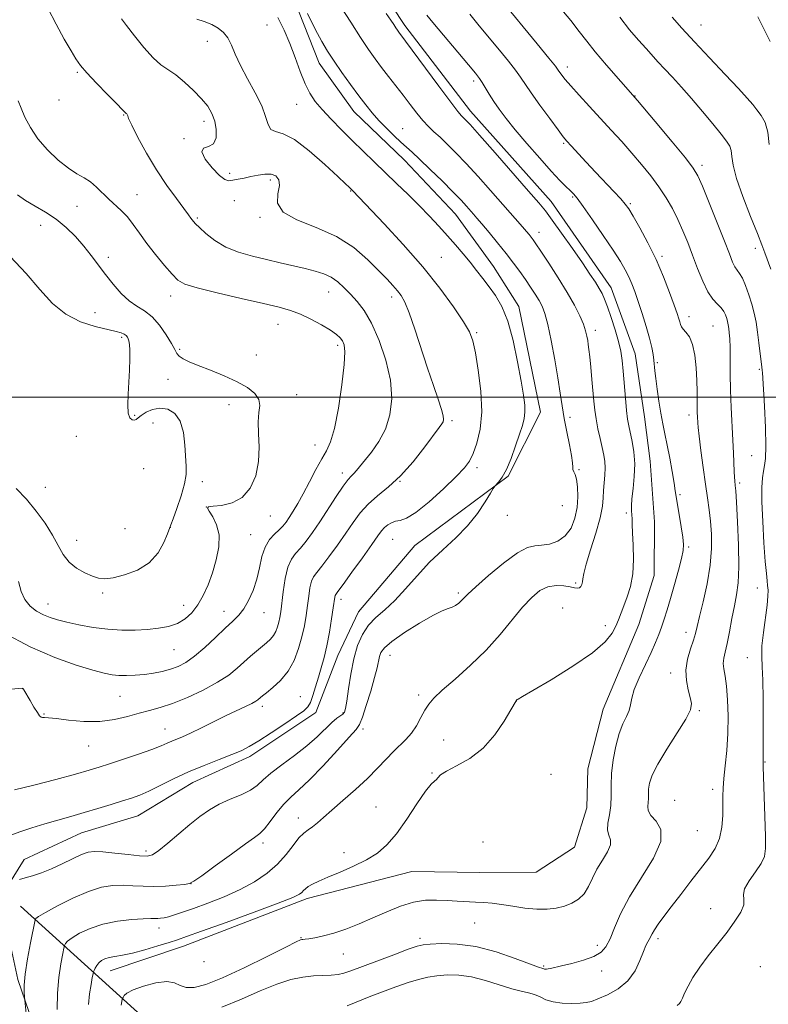
# Model space of a CAD drawing. Extents: x 2122300 to 2125200, y 349800 to 352700.
# Drawn here: x 2123202 to 2123447, y 350801 to 351124 of the extents above; entities that cross this region are included whole.
import ezdxf

# ---------------------------------------------------------------- set-up
doc = ezdxf.new("R2010")
doc.units = 0
doc.header["$MEASUREMENT"] = 0
for name, color, linetype, lineweight in [('32000', 7, 'Continuous', 0), ('DTM HARD BREAKLINE', 7, 'Continuous', 0), ('DTM SPOT ELEVATION', 2, 'Continuous', 13), ('INDEX CONTOUR', 41, 'Continuous', 13), ('INTERMEDIATE CONTOUR', 44, 'Continuous', 0)]:
    doc.layers.add(name, color=color, linetype=linetype, lineweight=lineweight)

msp = doc.modelspace()

# ---------------------------------------------------------------- linework, layer by layer
at = {"layer": '32000', "flags": 128}
msp.add_lwpolyline([(2125000, 351000), (2122500, 351000)], dxfattribs=at)
at = {"layer": 'DTM HARD BREAKLINE'}
for points in [[(2123231.541, 350812.084, 929.215), (2123255.61, 350820.169, 929.355), (2123296.121, 350835.719, 929.565), (2123330.425, 350844.631, 929.075), (2123352.707, 350844.281, 929.145), (2123371.174, 350844.324, 929.285), (2123383.801, 350852.583, 929.425), (2123387.786, 350865.439, 929.425), (2123388.157, 350878.287, 929.145), (2123393.13, 350897.769, 928.935), (2123404.909, 350925.497, 929.285), (2123409.89, 350941.567, 929.285), (2123410.049, 350959.232, 929.285), (2123408.598, 350979.101, 929.145), (2123406.758, 350993.549, 928.865), (2123403.699, 351014.217, 929.145), (2123395.82, 351035.877, 929.285), (2123376.083, 351064.134, 929.285), (2123349.719, 351093.781, 929.355), (2123328.176, 351121.833, 929.495), (2123306.017, 351155.504, 929.425)], [(2123288.391, 351139.204, 934.325), (2123300.102, 351109.524, 934.745), (2123311.38, 351093.692, 934.745), (2123328.077, 351077.673, 934.745), (2123344.779, 351060.047, 934.955), (2123357.264, 351042.813, 935.235), (2123365.524, 351029.785, 935.445), (2123372.631, 350995.075, 935.305), (2123362.04, 350974.175, 935.865), (2123331.382, 350951.421, 936.775), (2123312.965, 350929.7, 936.915), (2123306.173, 350915.432, 937.125), (2123298.99, 350896.748, 937.545), (2123277.345, 350882.245, 937.545), (2123258.697, 350873.771, 937.265), (2123240.657, 350862.889, 937.055), (2123222.203, 350857.226, 937.055), (2123203.354, 350848.551, 936.705), (2123197.955, 350839.907, 935.865), (2123197.991, 350824.451, 934.955), (2123201.238, 350809.203, 934.325), (2123208.715, 350787.542, 933.275)], [(2123202.16, 350833.27, 935.01), (2123246.4, 350793.1, 925.73), (2123281.2, 350770.42, 919.27), (2123326.12, 350749.21, 911.61), (2123355.84, 350739.11, 905.55), (2123376.22, 350723.9, 900.31), (2123402.01, 350691.65, 894.25), (2123420.17, 350662.34, 889.21), (2123427.93, 350640.44, 886.58), (2123436.14, 350620.95, 882.95)]]:
    msp.add_polyline3d(points, dxfattribs=at)
at = {"layer": 'DTM SPOT ELEVATION'}
for p in [(2123283, 351122.01, 936.99), (2123425.2, 351121.97, 917.19), (2123263.4, 351116.59, 938.59), (2123220.79, 351106.43, 942.19), (2123381.37, 351108.19, 923.49), (2123350.71, 351103.65, 928.39), (2123214.78, 351097.44, 942.29), (2123292.72, 351096.02, 936.79), (2123403.57, 351098.68, 921.99), (2123236.01, 351092.51, 942.09), (2123262.35, 351090.46, 940.49), (2123327.48, 351088.06, 933.19), (2123255.73, 351084.74, 940.09), (2123380.21, 351083.17, 926.19), (2123270.7, 351073.37, 939.59), (2123425.56, 351076, 921.59), (2123284.03, 351071.23, 940.39), (2123310.44, 351067.56, 938.09), (2123240.38, 351066.43, 943.29), (2123272.21, 351064.47, 941.09), (2123383.19, 351065.63, 928.19), (2123402.02, 351063.42, 925.79), (2123220.67, 351062.56, 944.79), (2123260.13, 351058.72, 941.79), (2123280.64, 351059, 940.19), (2123208.77, 351056.31, 946.99), (2123372.09, 351054.07, 931.39), (2123443.07, 351048.84, 920.49), (2123230.93, 351045.89, 945.49), (2123340.12, 351045.85, 936.99), (2123412.48, 351046.14, 925.69), (2123303.15, 351034.49, 942.79), (2123251.43, 351033.16, 944.59), (2123323.8, 351032.89, 940.49), (2123226.55, 351027.78, 947.19), (2123421.31, 351026.38, 925.39), (2123286.55, 351023.85, 944.79), (2123390.58, 351021.98, 931.49), (2123429.18, 351023.34, 925.09), (2123235.33, 351019.68, 948.29), (2123351.72, 351021.2, 937.79), (2123254.38, 351015.69, 945.79), (2123306.1, 351017.06, 944.39), (2123279.448, 351013.813, 945.315), (2123410.93, 351011.31, 927.79), (2123444.36, 351009.15, 922.19), (2123250.53, 351005.89, 946.69), (2123292.641, 351000.896, 945.455), (2123270.46, 350997.6, 946.59), (2123239.62, 350994.07, 947.79), (2123343.61, 350992.36, 939.69), (2123382.33, 350993.46, 933.59), (2123421.28, 350994.2, 926.49), (2123245.54, 350991.62, 948.99), (2123220.44, 350987.18, 949.19), (2123298.72, 350984.38, 944.69), (2123441.83, 350980.83, 922.99), (2123242.54, 350976.65, 949.59), (2123351.82, 350976.91, 937.59), (2123385.24, 350976.25, 933.79), (2123307.66, 350975.15, 942.49), (2123210.29, 350970.49, 948.99), (2123261.72, 350972.3, 947.49), (2123326.55, 350972.46, 939.99), (2123437.9, 350971.91, 923.69), (2123418.32, 350968.03, 927.79), (2123263.1, 350964.08, 945.99), (2123379.82, 350964.5, 935.39), (2123284.05, 350961.04, 945.19), (2123361.8, 350961.32, 935.49), (2123400.72, 350962.03, 930.19), (2123236.424, 350956.962, 949.235), (2123251.31, 350957.43, 947.99), (2123277.65, 350954.96, 944.99), (2123220.62, 350953.14, 948.79), (2123324.2, 350953.4, 936.99), (2123421.24, 350950.89, 927.79), (2123384.12, 350939.16, 932.29), (2123443.72, 350937.55, 922.79), (2123229.09, 350935.82, 947.69), (2123345.74, 350935.88, 934.29), (2123211.17, 350932.3, 946.69), (2123255.62, 350931.87, 946.79), (2123307.24, 350933.8, 937.49), (2123379.85, 350930.97, 930.69), (2123268.86, 350929.88, 944.69), (2123281.96, 350929.4, 943.29), (2123393.86, 350925.16, 930.39), (2123420.33, 350922.96, 926.59), (2123252.46, 350917.29, 945.09), (2123323.24, 350915.42, 933.19), (2123440.38, 350914.69, 922.69), (2123415.25, 350909.6, 926.59), (2123202.81, 350904.54, 941.99), (2123234.79, 350901.96, 943.09), (2123293.93, 350901.92, 938.79), (2123332.73, 350902.43, 932.39), (2123281.41, 350898.75, 939.59), (2123364.75, 350900.52, 929.99), (2123209.89, 350896.16, 942.09), (2123307.84, 350896.57, 936.19), (2123424.68, 350897.25, 925.79), (2123249.54, 350891.27, 940.79), (2123314.4, 350891.3, 933.59), (2123340.87, 350887.69, 930.99), (2123224.55, 350885.69, 941.19), (2123446.23, 350880.45, 921.9), (2123337.01, 350876.89, 930.09), (2123376.07, 350876.48, 928.49), (2123429.03, 350871.53, 924.49), (2123416.62, 350867.92, 924.59), (2123318.72, 350865.69, 930.99), (2123293.28, 350862.14, 932.59), (2123424.05, 350858, 925.19), (2123281.65, 350853.89, 933.59), (2123353.77, 350854.31, 929.29), (2123243.3, 350851.32, 936.39), (2123308.25, 350850.82, 930.59), (2123258.07, 350840.56, 933.99), (2123428.4, 350832.43, 922.49), (2123351.01, 350827.74, 927.19), (2123247.54, 350826.03, 931.39), (2123294.07, 350822.86, 928.09), (2123333.17, 350822.66, 926.39), (2123411.16, 350822.63, 923.59), (2123391.26, 350820.43, 926.59), (2123262.34, 350815.1, 929.79), (2123308.02, 350817.51, 927.19), (2123373.64, 350813.6, 926.19), (2123392.7, 350811.95, 925.29), (2123444.69, 350813.43, 921.19)]:
    msp.add_point(p, dxfattribs=at)
at = {"layer": 'INDEX CONTOUR'}
for points in [[(2123224.495, 350800.99, 930), (2123224.802, 350804.497, 930), (2123225.267, 350807.567, 930), (2123225.697, 350809.836, 930), (2123225.951, 350811.087, 930), (2123226.106, 350811.685, 930), (2123226.297, 350812.145, 930), (2123226.634, 350812.863, 930), (2123227.14, 350813.766, 930), (2123227.816, 350814.667, 930), (2123228.674, 350815.412, 930), (2123229.781, 350815.987, 930), (2123231.217, 350816.415, 930), (2123233.079, 350816.746, 930), (2123235.547, 350817.156, 930), (2123238.82, 350817.85, 930), (2123242.928, 350818.947, 930), (2123247.228, 350820.223, 930), (2123250.913, 350821.372, 930), (2123253.592, 350822.235, 930), (2123256.562, 350823.259, 930), (2123261.54, 350825.041, 930), (2123269.539, 350827.933, 930), (2123278.753, 350831.296, 930), (2123286.672, 350834.245, 930), (2123291.408, 350836.115, 930), (2123293.57, 350837.132, 930), (2123294.387, 350837.741, 930), (2123294.919, 350838.317, 930), (2123295.538, 350838.947, 930), (2123296.446, 350839.647, 930), (2123297.844, 350840.449, 930), (2123299.94, 350841.444, 930), (2123302.945, 350842.74, 930), (2123306.923, 350844.404, 930), (2123311.36, 350846.344, 930), (2123315.597, 350848.428, 930), (2123319.156, 350850.626, 930), (2123322.281, 350853.306, 930), (2123325.399, 350856.942, 930), (2123328.786, 350861.729, 930), (2123332.111, 350866.766, 930), (2123334.895, 350870.879, 930), (2123336.782, 350873.216, 930), (2123337.909, 350874.235, 930), (2123338.536, 350874.716, 930), (2123338.987, 350875.321, 930), (2123339.845, 350876.232, 930), (2123341.756, 350877.511, 930), (2123345.126, 350879.252, 930), (2123349.412, 350881.678, 930), (2123353.826, 350885.044, 930), (2123357.693, 350889.391, 930), (2123360.767, 350893.905, 930), (2123362.912, 350897.558, 930), (2123364.614, 350900.518, 930), (2123364.893, 350900.831, 930), (2123365.008, 350900.926, 930), (2123365.32, 350901.109, 930), (2123366.675, 350901.889, 930), (2123370.09, 350903.886, 930), (2123376.091, 350907.455, 930), (2123383.25, 350911.904, 930), (2123389.649, 350916.281, 930), (2123393.825, 350919.839, 930), (2123396.13, 350922.647, 930), (2123397.37, 350924.981, 930), (2123398.246, 350927.108, 930), (2123399.931, 350931.679, 930), (2123401.021, 350934.556, 930), (2123402.096, 350938.004, 930), (2123402.866, 350942.11, 930), (2123403.13, 350946.824, 930), (2123403.04, 350951.552, 930), (2123402.836, 350955.562, 930), (2123402.709, 350958.327, 930), (2123402.647, 350960.125, 930), (2123402.585, 350961.44, 930), (2123402.492, 350962.732, 930), (2123402.456, 350964.385, 930), (2123402.598, 350966.759, 930), (2123402.971, 350970.081, 930), (2123403.37, 350974.034, 930), (2123403.524, 350978.167, 930), (2123403.246, 350982.074, 930), (2123402.682, 350985.538, 930), (2123401.572, 350990.616, 930), (2123401.184, 350992.791, 930), (2123400.825, 350995.65, 930), (2123400.441, 350999.661, 930), (2123399.693, 351008.579, 930), (2123399.37, 351012.057, 930), (2123398.94, 351015.083, 930), (2123398.229, 351018.297, 930), (2123397.132, 351022.127, 930), (2123395.841, 351026.123, 930), (2123394.617, 351029.617, 930), (2123393.645, 351032.136, 930), (2123392.793, 351033.991, 930), (2123391.849, 351035.684, 930), (2123390.602, 351037.691, 930), (2123388.838, 351040.361, 930), (2123386.345, 351044.019, 930), (2123383.061, 351048.76, 930), (2123379.534, 351053.791, 930), (2123376.467, 351058.09, 930), (2123374.253, 351061.049, 930), (2123372.057, 351063.708, 930), (2123368.736, 351067.514, 930), (2123357.721, 351080.08, 930), (2123352.644, 351085.842, 930), (2123349.517, 351089.341, 930), (2123347.975, 351091.002, 930), (2123346.685, 351092.271, 930), (2123345.541, 351093.648, 930), (2123343.187, 351096.724, 930), (2123339.287, 351101.97, 930), (2123328.385, 351116.741, 930), (2123326.212, 351119.629, 930), (2123325.772, 351120.256, 930), (2123325.247, 351121.044, 930), (2123324.554, 351122.109, 930), (2123323.551, 351123.618, 930), (2123322.079, 351125.754, 930)], [(2123448.116, 351041.967, 920), (2123446.179, 351047.379, 920), (2123445.238, 351049.926, 920), (2123443.76, 351053.682, 920), (2123441.496, 351059.284, 920), (2123438.967, 351065.746, 920), (2123436.886, 351071.681, 920), (2123435.77, 351076.01, 920), (2123435.338, 351078.901, 920), (2123435.113, 351080.829, 920), (2123434.651, 351082.293, 920), (2123433.65, 351083.872, 920), (2123431.845, 351086.167, 920), (2123429.088, 351089.575, 920), (2123425.709, 351093.683, 920), (2123422.159, 351097.872, 920), (2123418.826, 351101.63, 920), (2123415.85, 351104.862, 920), (2123413.31, 351107.58, 920), (2123411.217, 351109.851, 920), (2123407.224, 351114.258, 920), (2123404.723, 351117.041, 920), (2123401.826, 351120.441, 920), (2123398.633, 351124.545, 920)], [(2123200.133, 350871.319, 940), (2123206.496, 350872.898, 940), (2123213.731, 350874.798, 940), (2123220.166, 350876.54, 940), (2123224.627, 350877.785, 940), (2123227.928, 350878.772, 940), (2123231.38, 350879.88, 940), (2123235.904, 350881.372, 940), (2123240.866, 350883.048, 940), (2123245.237, 350884.591, 940), (2123248.258, 350885.758, 940), (2123250.231, 350886.612, 940), (2123251.723, 350887.289, 940), (2123255.211, 350888.762, 940), (2123257.892, 350889.972, 940), (2123261.482, 350891.694, 940), (2123269.608, 350895.664, 940), (2123275.933, 350898.661, 940), (2123277.988, 350899.663, 940), (2123279.26, 350900.365, 940), (2123279.967, 350900.851, 940), (2123280.804, 350901.578, 940), (2123281.517, 350902.157, 940), (2123282.833, 350903.191, 940), (2123284.923, 350904.877, 940), (2123287.431, 350907.231, 940), (2123289.866, 350910.221, 940), (2123291.834, 350913.775, 940), (2123293.324, 350917.635, 940), (2123294.423, 350921.498, 940), (2123295.216, 350925.124, 940), (2123295.791, 350928.515, 940), (2123296.236, 350931.735, 940), (2123296.635, 350934.799, 940), (2123297.054, 350937.525, 940), (2123297.555, 350939.684, 940), (2123298.229, 350941.198, 940), (2123299.275, 350942.615, 940), (2123300.92, 350944.634, 940), (2123303.283, 350947.74, 940), (2123306.045, 350951.55, 940), (2123308.779, 350955.467, 940), (2123311.19, 350959.007, 940), (2123313.506, 350962.148, 940), (2123316.088, 350964.981, 940), (2123319.213, 350967.664, 940), (2123322.824, 350970.604, 940), (2123326.779, 350974.273, 940), (2123330.876, 350978.897, 940), (2123334.665, 350983.708, 940), (2123339.433, 350990.111, 940), (2123340.31, 350991.328, 940), (2123340.679, 350991.984, 940), (2123340.852, 350992.682, 940), (2123340.755, 350993.876, 940), (2123340.217, 350995.981, 940), (2123339.118, 350999.325, 940), (2123337.542, 351003.873, 940), (2123335.623, 351009.503, 940), (2123331.423, 351022.327, 940), (2123329.581, 351027.641, 940), (2123328.137, 351031.162, 940), (2123326.928, 351033.342, 940), (2123325.713, 351034.926, 940), (2123324.251, 351036.58, 940), (2123322.306, 351038.661, 940), (2123319.642, 351041.45, 940), (2123316.052, 351045.072, 940), (2123311.435, 351049.039, 940), (2123305.72, 351052.704, 940), (2123299.091, 351055.618, 940), (2123292.766, 351058.093, 940), (2123288.222, 351060.638, 940), (2123286.454, 351063.595, 940), (2123286.535, 351066.657, 940), (2123287.057, 351069.353, 940), (2123286.875, 351071.308, 940), (2123285.904, 351072.522, 940), (2123284.321, 351073.091, 940), (2123282.305, 351073.126, 940), (2123280.038, 351072.805, 940), (2123277.702, 351072.324, 940), (2123275.467, 351071.849, 940), (2123273.458, 351071.436, 940), (2123271.785, 351071.11, 940), (2123270.469, 351070.966, 940), (2123269.158, 351071.355, 940), (2123267.41, 351072.698, 940), (2123265.02, 351075.184, 940), (2123262.738, 351078.081, 940), (2123261.554, 351080.428, 940), (2123262.12, 351081.581, 940), (2123263.744, 351082.156, 940), (2123265.397, 351083.085, 940), (2123266.257, 351085.049, 940), (2123266.332, 351087.721, 940), (2123265.834, 351090.523, 940), (2123264.922, 351093.02, 940), (2123263.53, 351095.355, 940), (2123261.537, 351097.813, 940), (2123258.908, 351100.565, 940), (2123255.959, 351103.314, 940), (2123253.093, 351105.646, 940), (2123248.209, 351108.955, 940), (2123245.61, 351111.226, 940), (2123242.581, 351114.616, 940), (2123239.508, 351118.462, 940), (2123236.924, 351121.817, 940), (2123235.214, 351123.982, 940)]]:
    msp.add_polyline3d(points, dxfattribs=at)
at = {"layer": 'INTERMEDIATE CONTOUR'}
for points in [[(2123214.224, 350799.417, 932), (2123214.235, 350804.685, 932), (2123214.685, 350809.835, 932), (2123215.369, 350814.343, 932), (2123216, 350817.675, 932), (2123216.364, 350819.493, 932), (2123216.536, 350820.246, 932), (2123216.661, 350820.578, 932), (2123216.919, 350821.039, 932), (2123217.611, 350821.792, 932), (2123219.069, 350822.904, 932), (2123221.546, 350824.378, 932), (2123224.97, 350825.966, 932), (2123229.188, 350827.356, 932), (2123233.95, 350828.307, 932), (2123238.608, 350828.862, 932), (2123242.416, 350829.132, 932), (2123244.844, 350829.225, 932), (2123246.235, 350829.227, 932), (2123247.152, 350829.215, 932), (2123248.082, 350829.265, 932), (2123249.218, 350829.436, 932), (2123250.68, 350829.779, 932), (2123252.612, 350830.355, 932), (2123255.256, 350831.237, 932), (2123258.875, 350832.507, 932), (2123263.584, 350834.217, 932), (2123268.899, 350836.303, 932), (2123274.185, 350838.675, 932), (2123278.913, 350841.258, 932), (2123282.986, 350844.042, 932), (2123286.414, 350847.036, 932), (2123289.224, 350850.181, 932), (2123291.514, 350853.156, 932), (2123293.4, 350855.577, 932), (2123295, 350857.191, 932), (2123296.447, 350858.284, 932), (2123297.88, 350859.273, 932), (2123299.464, 350860.537, 932), (2123301.478, 350862.289, 932), (2123304.23, 350864.706, 932), (2123307.878, 350867.866, 932), (2123311.973, 350871.47, 932), (2123315.917, 350875.126, 932), (2123319.241, 350878.496, 932), (2123322.002, 350881.46, 932), (2123324.386, 350883.958, 932), (2123328.53, 350887.858, 932), (2123330.336, 350889.908, 932), (2123331.974, 350892.378, 932), (2123333.445, 350895.008, 932), (2123334.752, 350897.418, 932), (2123335.996, 350899.389, 932), (2123337.686, 350901.371, 932), (2123340.432, 350903.975, 932), (2123344.611, 350907.651, 932), (2123349.666, 350912.18, 932), (2123354.804, 350917.179, 932), (2123359.383, 350922.266, 932), (2123366.756, 350931.221, 932), (2123369.737, 350934.417, 932), (2123372.449, 350936.632, 932), (2123375.08, 350937.907, 932), (2123377.739, 350938.334, 932), (2123380.24, 350938.197, 932), (2123382.319, 350937.83, 932), (2123383.788, 350937.522, 932), (2123384.753, 350937.396, 932), (2123385.397, 350937.527, 932), (2123385.87, 350937.966, 932), (2123386.207, 350938.649, 932), (2123386.408, 350939.485, 932), (2123386.528, 350940.504, 932), (2123386.827, 350942.218, 932), (2123387.617, 350945.259, 932), (2123389.067, 350949.959, 932), (2123390.773, 350955.436, 932), (2123392.188, 350960.509, 932), (2123392.915, 350964.293, 932), (2123393.149, 350967.088, 932), (2123393.239, 350969.493, 932), (2123393.446, 350971.977, 932), (2123393.695, 350974.49, 932), (2123393.827, 350976.852, 932), (2123393.717, 350978.967, 932), (2123393.373, 350981.074, 932), (2123392.839, 350983.498, 932), (2123392.17, 350986.451, 932), (2123391.474, 350989.699, 932), (2123390.873, 350992.897, 932), (2123390.449, 350995.821, 932), (2123390.137, 350998.732, 932), (2123389.474, 351005.875, 932), (2123389.087, 351009.837, 932), (2123388.743, 351013.247, 932), (2123388.491, 351015.636, 932), (2123388.297, 351017.269, 932), (2123388.108, 351018.596, 932), (2123387.857, 351020.015, 932), (2123387.423, 351021.737, 932), (2123386.674, 351023.92, 932), (2123385.482, 351026.708, 932), (2123383.749, 351030.171, 932), (2123381.387, 351034.362, 932), (2123378.42, 351039.185, 932), (2123375.344, 351043.96, 932), (2123372.769, 351047.857, 932), (2123371.135, 351050.287, 932), (2123370.207, 351051.613, 932), (2123369.578, 351052.441, 932), (2123368.892, 351053.293, 932), (2123367.987, 351054.373, 932), (2123366.75, 351055.805, 932), (2123356.193, 351067.777, 932), (2123352.177, 351072.3, 932), (2123348.289, 351076.574, 932), (2123344.913, 351080.121, 932), (2123342.071, 351082.952, 932), (2123339.694, 351085.198, 932), (2123337.69, 351087.027, 932), (2123335.879, 351088.744, 932), (2123334.054, 351090.692, 932), (2123332.053, 351093.125, 932), (2123329.875, 351095.953, 932), (2123327.56, 351098.998, 932), (2123325.161, 351102.099, 932), (2123322.777, 351105.157, 932), (2123320.522, 351108.087, 932), (2123318.433, 351110.902, 932), (2123316.252, 351114.011, 932), (2123313.646, 351117.92, 932), (2123310.44, 351122.884, 932), (2123304.158, 351132.7, 932)], [(2123309.24, 350800.604, 924), (2123316.446, 350803.51, 924), (2123320.801, 350805.2, 924), (2123325.219, 350806.832, 924), (2123329.271, 350808.222, 924), (2123332.665, 350809.236, 924), (2123335.666, 350809.926, 924), (2123338.673, 350810.392, 924), (2123342.023, 350810.683, 924), (2123345.8, 350810.648, 924), (2123350.021, 350810.085, 924), (2123354.618, 350808.901, 924), (2123363.205, 350806.138, 924), (2123366.327, 350805.327, 924), (2123368.711, 350804.811, 924), (2123370.657, 350804.27, 924), (2123372.461, 350803.479, 924), (2123374.413, 350802.592, 924), (2123376.804, 350801.858, 924), (2123379.779, 350801.464, 924), (2123382.914, 350801.36, 924), (2123385.642, 350801.432, 924), (2123387.609, 350801.614, 924), (2123389.313, 350802.025, 924), (2123391.465, 350802.83, 924), (2123394.538, 350804.175, 924), (2123398.046, 350806.141, 924), (2123401.264, 350808.789, 924), (2123403.629, 350812.068, 924), (2123405.236, 350815.469, 924), (2123406.343, 350818.37, 924), (2123407.172, 350820.314, 924), (2123407.803, 350821.515, 924), (2123408.284, 350822.351, 924), (2123409.185, 350824.159, 924), (2123409.976, 350825.494, 924), (2123411.237, 350827.329, 924), (2123413.059, 350829.801, 924), (2123415.51, 350833.04, 924), (2123418.577, 350837.059, 924), (2123421.922, 350841.405, 924), (2123427.829, 350848.966, 924), (2123429.921, 350852.089, 924), (2123431.352, 350855.357, 924), (2123432.117, 350859.086, 924), (2123432.4, 350862.941, 924), (2123432.429, 350866.425, 924), (2123432.41, 350869.238, 924), (2123432.467, 350871.873, 924), (2123432.7, 350875.02, 924), (2123433.159, 350879.195, 924), (2123433.685, 350884.226, 924), (2123434.069, 350889.769, 924), (2123434.151, 350895.452, 924), (2123433.962, 350900.796, 924), (2123433.586, 350905.297, 924), (2123433.118, 350908.6, 924), (2123432.709, 350910.961, 924), (2123432.524, 350912.785, 924), (2123432.687, 350914.486, 924), (2123433.144, 350916.505, 924), (2123433.799, 350919.293, 924), (2123434.563, 350923.107, 924), (2123435.372, 350927.453, 924), (2123436.169, 350931.644, 924), (2123436.888, 350935.289, 924), (2123437.427, 350939.177, 924), (2123437.672, 350944.39, 924), (2123437.562, 350951.521, 924), (2123437.234, 350959.212, 924), (2123436.877, 350965.613, 924), (2123436.636, 350969.367, 924), (2123436.495, 350971.083, 924), (2123436.294, 350972.656, 924), (2123436.189, 350973.839, 924), (2123436.093, 350975.636, 924), (2123435.9, 350981.686, 924), (2123435.717, 350985.998, 924), (2123435.13, 350996.7, 924), (2123434.894, 351002.354, 924), (2123434.794, 351007.695, 924), (2123434.751, 351016.299, 924), (2123434.656, 351019.122, 924), (2123434.505, 351021.109, 924), (2123434.331, 351022.562, 924), (2123434.154, 351023.75, 924), (2123433.952, 351024.815, 924), (2123433.688, 351025.864, 924), (2123433.314, 351026.983, 924), (2123432.741, 351028.154, 924), (2123431.867, 351029.334, 924), (2123430.629, 351030.558, 924), (2123429.12, 351032.165, 924), (2123427.471, 351034.568, 924), (2123425.795, 351038.027, 924), (2123424.134, 351042.189, 924), (2123422.507, 351046.545, 924), (2123420.922, 351050.681, 924), (2123419.329, 351054.566, 924), (2123417.66, 351058.265, 924), (2123415.848, 351061.844, 924), (2123413.812, 351065.375, 924), (2123411.472, 351068.934, 924), (2123408.773, 351072.576, 924), (2123405.777, 351076.285, 924), (2123402.574, 351080.026, 924), (2123399.239, 351083.777, 924), (2123395.794, 351087.563, 924), (2123388.654, 351095.321, 924), (2123385.322, 351098.97, 924), (2123382.602, 351102.008, 924), (2123380.749, 351104.174, 924), (2123379.619, 351105.592, 924), (2123378.469, 351107.192, 924), (2123377.489, 351108.462, 924), (2123375.312, 351111.165, 924), (2123371.532, 351115.792, 924), (2123359.822, 351130.044, 924)], [(2123197.881, 350904.218, 942), (2123202.697, 350904.661, 942), (2123202.926, 350904.567, 942), (2123203.018, 350904.508, 942), (2123203.125, 350904.395, 942), (2123203.274, 350904.162, 942), (2123205.325, 350900.584, 942), (2123206.571, 350898.467, 942), (2123207.678, 350896.669, 942), (2123208.416, 350895.626, 942), (2123208.906, 350895.196, 942), (2123209.356, 350895.093, 942), (2123210.024, 350895.061, 942), (2123211.371, 350894.961, 942), (2123213.907, 350894.685, 942), (2123217.936, 350894.199, 942), (2123222.925, 350893.773, 942), (2123228.133, 350893.752, 942), (2123232.945, 350894.366, 942), (2123237.251, 350895.386, 942), (2123241.066, 350896.466, 942), (2123244.49, 350897.374, 942), (2123247.958, 350898.335, 942), (2123251.992, 350899.689, 942), (2123256.894, 350901.667, 942), (2123262.091, 350904.07, 942), (2123266.79, 350906.591, 942), (2123270.4, 350908.977, 942), (2123273.133, 350911.189, 942), (2123275.402, 350913.238, 942), (2123277.536, 350915.131, 942), (2123279.537, 350916.834, 942), (2123282.832, 350919.543, 942), (2123284.069, 350920.677, 942), (2123285.06, 350921.88, 942), (2123285.832, 350923.274, 942), (2123286.416, 350924.787, 942), (2123286.847, 350926.302, 942), (2123287.167, 350927.801, 942), (2123287.455, 350929.676, 942), (2123288.283, 350936.285, 942), (2123288.949, 350940.58, 942), (2123289.838, 350944.372, 942), (2123290.977, 350946.995, 942), (2123292.357, 350948.849, 942), (2123293.958, 350950.602, 942), (2123295.772, 350952.819, 942), (2123297.847, 350955.666, 942), (2123300.245, 350959.206, 942), (2123305.643, 350967.528, 942), (2123307.928, 350970.923, 942), (2123309.521, 350973.017, 942), (2123310.593, 350974.173, 942), (2123311.422, 350974.978, 942), (2123312.282, 350975.951, 942), (2123317.196, 350982.043, 942), (2123319.61, 350985.475, 942), (2123321.768, 350989.559, 942), (2123323.247, 350994.251, 942), (2123323.846, 350999.575, 942), (2123323.419, 351005.572, 942), (2123321.921, 351012.145, 942), (2123319.7, 351018.636, 942), (2123317.201, 351024.247, 942), (2123314.793, 351028.403, 942), (2123312.528, 351031.401, 942), (2123310.382, 351033.762, 942), (2123308.315, 351035.898, 942), (2123306.228, 351037.798, 942), (2123304.009, 351039.345, 942), (2123301.546, 351040.478, 942), (2123298.724, 351041.348, 942), (2123295.43, 351042.161, 942), (2123287.332, 351044.099, 942), (2123282.799, 351045.164, 942), (2123278.168, 351046.267, 942), (2123273.655, 351047.561, 942), (2123269.49, 351049.242, 942), (2123265.882, 351051.395, 942), (2123262.96, 351053.667, 942), (2123260.834, 351055.596, 942), (2123259.544, 351056.845, 942), (2123258.853, 351057.581, 942), (2123258.456, 351058.095, 942), (2123258.039, 351058.7, 942), (2123257.255, 351059.803, 942), (2123255.75, 351061.833, 942), (2123253.294, 351065.099, 942), (2123250.163, 351069.43, 942), (2123246.756, 351074.534, 942), (2123243.463, 351080.03, 942), (2123240.635, 351085.176, 942), (2123238.608, 351089.141, 942), (2123237.594, 351091.347, 942), (2123237.289, 351092.229, 942), (2123237.263, 351092.478, 942), (2123237.168, 351092.66, 942), (2123236.991, 351092.856, 942), (2123236.802, 351093.023, 942), (2123236.537, 351093.216, 942), (2123236.423, 351093.316, 942), (2123235.469, 351094.327, 942), (2123233.714, 351096.134, 942), (2123230.689, 351099.22, 942), (2123227.106, 351102.909, 942), (2123223.919, 351106.288, 942), (2123221.802, 351108.745, 942), (2123220.312, 351110.866, 942), (2123218.722, 351113.534, 942), (2123216.493, 351117.403, 942), (2123213.822, 351122.215, 942), (2123211.092, 351127.48, 942)], [(2123204.138, 350797.009, 934), (2123203.451, 350803.514, 934), (2123203.349, 350804.919, 934), (2123203.373, 350807.301, 934), (2123203.718, 350810.962, 934), (2123204.493, 350815.938, 934), (2123205.461, 350821.215, 934), (2123206.965, 350828.806, 934), (2123207.026, 350829.011, 934), (2123207.205, 350829.216, 934), (2123208.082, 350829.818, 934), (2123210.323, 350831.141, 934), (2123214.317, 350833.336, 934), (2123219.346, 350835.882, 934), (2123224.419, 350838.087, 934), (2123228.758, 350839.421, 934), (2123232.444, 350839.994, 934), (2123235.773, 350840.08, 934), (2123239.012, 350839.932, 934), (2123242.329, 350839.736, 934), (2123245.864, 350839.656, 934), (2123249.635, 350839.807, 934), (2123253.178, 350840.098, 934), (2123255.905, 350840.385, 934), (2123257.536, 350840.654, 934), (2123259.008, 350841.394, 934), (2123261.564, 350843.226, 934), (2123265.996, 350846.479, 934), (2123271.279, 350850.327, 934), (2123275.939, 350853.654, 934), (2123278.894, 350855.685, 934), (2123280.65, 350857.007, 934), (2123282.108, 350858.548, 934), (2123283.977, 350860.973, 934), (2123286.197, 350863.907, 934), (2123288.515, 350866.71, 934), (2123290.803, 350868.993, 934), (2123293.423, 350871.348, 934), (2123296.861, 350874.613, 934), (2123301.343, 350879.27, 934), (2123306.053, 350884.368, 934), (2123309.913, 350888.596, 934), (2123312.166, 350891.096, 934), (2123313.325, 350892.807, 934), (2123314.224, 350895.12, 934), (2123315.494, 350899.002, 934), (2123316.958, 350903.727, 934), (2123318.237, 350908.146, 934), (2123319.05, 350911.368, 934), (2123319.833, 350915.091, 934), (2123320.293, 350916.413, 934), (2123321.449, 350917.916, 934), (2123323.926, 350920.002, 934), (2123328.047, 350922.878, 934), (2123332.915, 350925.977, 934), (2123337.332, 350928.541, 934), (2123340.386, 350930.021, 934), (2123342.314, 350930.726, 934), (2123343.641, 350931.18, 934), (2123344.799, 350931.797, 934), (2123345.84, 350932.567, 934), (2123346.722, 350933.373, 934), (2123347.529, 350934.211, 934), (2123348.85, 350935.529, 934), (2123351.396, 350937.889, 934), (2123355.567, 350941.561, 934), (2123360.508, 350945.662, 934), (2123365.049, 350949.014, 934), (2123368.331, 350950.764, 934), (2123370.744, 350951.344, 934), (2123372.987, 350951.507, 934), (2123375.577, 350951.916, 934), (2123378.301, 350952.868, 934), (2123380.765, 350954.565, 934), (2123382.648, 350957.129, 934), (2123383.927, 350960.334, 934), (2123384.651, 350963.867, 934), (2123384.885, 350967.412, 934), (2123384.756, 350970.615, 934), (2123384.402, 350973.118, 934), (2123383.959, 350974.69, 934), (2123383.543, 350975.611, 934), (2123383.265, 350976.288, 934), (2123383.177, 350977.128, 934), (2123383.104, 350978.53, 934), (2123382.812, 350980.887, 934), (2123382.144, 350984.428, 934), (2123381.257, 350988.701, 934), (2123380.385, 350993.087, 934), (2123379.691, 350997.174, 934), (2123379.057, 351001.376, 934), (2123378.296, 351006.316, 934), (2123377.278, 351012.32, 934), (2123376.126, 351018.55, 934), (2123375.019, 351023.871, 934), (2123374.08, 351027.471, 934), (2123373.192, 351029.819, 934), (2123372.178, 351031.705, 934), (2123370.901, 351033.772, 934), (2123369.383, 351036.087, 934), (2123367.685, 351038.566, 934), (2123365.84, 351041.165, 934), (2123363.763, 351043.969, 934), (2123361.344, 351047.1, 934), (2123358.562, 351050.573, 934), (2123355.77, 351053.985, 934), (2123353.41, 351056.825, 934), (2123351.789, 351058.746, 934), (2123350.664, 351060.049, 934), (2123348.395, 351062.616, 934), (2123346.584, 351064.575, 934), (2123343.934, 351067.306, 934), (2123340.34, 351070.876, 934), (2123336.414, 351074.695, 934), (2123332.948, 351078.008, 934), (2123330.499, 351080.29, 934), (2123326.888, 351083.582, 934), (2123324.645, 351085.697, 934), (2123322.125, 351088.165, 934), (2123319.655, 351090.718, 934), (2123317.456, 351093.185, 934), (2123315.346, 351095.785, 934), (2123313.039, 351098.834, 934), (2123310.355, 351102.514, 934), (2123307.543, 351106.463, 934), (2123304.956, 351110.184, 934), (2123302.827, 351113.386, 934), (2123300.897, 351116.605, 934), (2123298.786, 351120.583, 934), (2123296.262, 351125.733, 934)], [(2123235.166, 350800.791, 928), (2123235.531, 350802.667, 928), (2123235.628, 350803.017, 928), (2123235.769, 350803.349, 928), (2123236.104, 350803.911, 928), (2123237.054, 350804.736, 928), (2123239.105, 350805.806, 928), (2123242.5, 350807.038, 928), (2123246.5, 350808.079, 928), (2123250.117, 350808.512, 928), (2123252.65, 350808.087, 928), (2123254.522, 350807.234, 928), (2123256.44, 350806.549, 928), (2123259.065, 350806.563, 928), (2123262.882, 350807.547, 928), (2123268.331, 350809.704, 928), (2123275.492, 350813.037, 928), (2123282.994, 350816.748, 928), (2123289.106, 350819.839, 928), (2123292.564, 350821.569, 928), (2123293.968, 350822.217, 928), (2123294.386, 350822.321, 928), (2123294.746, 350822.335, 928), (2123295.43, 350822.397, 928), (2123296.681, 350822.559, 928), (2123298.69, 350822.884, 928), (2123301.431, 350823.464, 928), (2123304.827, 350824.395, 928), (2123308.781, 350825.742, 928), (2123313.127, 350827.435, 928), (2123317.679, 350829.369, 928), (2123322.263, 350831.402, 928), (2123326.74, 350833.248, 928), (2123330.985, 350834.583, 928), (2123334.904, 350835.188, 928), (2123338.544, 350835.252, 928), (2123341.982, 350835.07, 928), (2123345.278, 350834.884, 928), (2123351.304, 350834.587, 928), (2123353.995, 350834.431, 928), (2123356.738, 350834.193, 928), (2123359.856, 350833.795, 928), (2123363.551, 350833.209, 928), (2123367.534, 350832.611, 928), (2123371.391, 350832.226, 928), (2123374.799, 350832.23, 928), (2123377.784, 350832.606, 928), (2123380.459, 350833.286, 928), (2123382.907, 350834.233, 928), (2123385.082, 350835.536, 928), (2123386.906, 350837.314, 928), (2123388.361, 350839.637, 928), (2123389.675, 350842.367, 928), (2123391.137, 350845.317, 928), (2123392.897, 350848.289, 928), (2123394.551, 350851.044, 928), (2123395.555, 350853.332, 928), (2123395.565, 350855.026, 928), (2123395.027, 350856.479, 928), (2123394.587, 350858.165, 928), (2123394.717, 350860.443, 928), (2123395.202, 350863.209, 928), (2123395.654, 350866.244, 928), (2123395.797, 350869.4, 928), (2123395.802, 350872.817, 928), (2123395.953, 350876.707, 928), (2123396.468, 350881.149, 928), (2123397.323, 350885.698, 928), (2123398.427, 350889.78, 928), (2123399.668, 350892.963, 928), (2123400.836, 350895.398, 928), (2123401.696, 350897.382, 928), (2123402.134, 350899.235, 928), (2123402.524, 350901.375, 928), (2123403.358, 350904.246, 928), (2123404.963, 350908.095, 928), (2123406.992, 350912.391, 928), (2123408.928, 350916.407, 928), (2123410.378, 350919.606, 928), (2123411.43, 350922.209, 928), (2123412.293, 350924.627, 928), (2123413.153, 350927.243, 928), (2123414.108, 350930.324, 928), (2123415.23, 350934.108, 928), (2123416.538, 350938.653, 928), (2123417.832, 350943.293, 928), (2123418.853, 350947.18, 928), (2123419.403, 350949.772, 928), (2123419.506, 350951.751, 928), (2123419.246, 350954.104, 928), (2123418.72, 350957.505, 928), (2123417.519, 350964.831, 928), (2123416.823, 350969.327, 928), (2123416.413, 350971.898, 928), (2123415.784, 350975.625, 928), (2123415.004, 350980.023, 928), (2123414.188, 350984.33, 928), (2123413.43, 350987.993, 928), (2123412.729, 350991.305, 928), (2123412.062, 350994.766, 928), (2123411.417, 350998.699, 928), (2123410.84, 351002.691, 928), (2123410.386, 351006.151, 928), (2123410.091, 351008.661, 928), (2123409.737, 351012.135, 928), (2123409.516, 351013.98, 928), (2123409.111, 351016.312, 928), (2123408.386, 351019.368, 928), (2123407.268, 351023.243, 928), (2123405.935, 351027.462, 928), (2123404.627, 351031.408, 928), (2123403.522, 351034.613, 928), (2123402.548, 351037.212, 928), (2123401.571, 351039.488, 928), (2123400.429, 351041.761, 928), (2123398.836, 351044.49, 928), (2123396.476, 351048.169, 928), (2123393.217, 351053.02, 928), (2123389.669, 351058.182, 928), (2123386.622, 351062.52, 928), (2123384.644, 351065.217, 928), (2123383.405, 351066.717, 928), (2123382.351, 351067.78, 928), (2123380.977, 351069.097, 928), (2123378.99, 351071.09, 928), (2123376.144, 351074.114, 928), (2123372.356, 351078.329, 928), (2123368.178, 351083.121, 928), (2123364.32, 351087.683, 928), (2123361.329, 351091.395, 928), (2123359.094, 351094.381, 928), (2123357.341, 351096.948, 928), (2123355.844, 351099.332, 928), (2123353.536, 351103.179, 928), (2123352.646, 351104.514, 928), (2123351.355, 351106.158, 928), (2123349.001, 351108.976, 928), (2123337.364, 351122.819, 928), (2123335.36, 351125.229, 928)], [(2123268.122, 350800.14, 926), (2123274.652, 350802.754, 926), (2123280.744, 350805.436, 926), (2123286.176, 350807.697, 926), (2123290.795, 350809.169, 926), (2123294.725, 350809.975, 926), (2123298.162, 350810.357, 926), (2123301.257, 350810.538, 926), (2123303.984, 350810.663, 926), (2123306.273, 350810.854, 926), (2123308.205, 350811.244, 926), (2123310.464, 350812.002, 926), (2123318.929, 350815.222, 926), (2123324.542, 350817.328, 926), (2123329.295, 350819.09, 926), (2123332.218, 350820.114, 926), (2123334.177, 350820.575, 926), (2123336.497, 350820.787, 926), (2123340.226, 350820.95, 926), (2123345.304, 350820.802, 926), (2123351.394, 350819.968, 926), (2123358.042, 350818.247, 926), (2123364.327, 350816.137, 926), (2123371.961, 350813.286, 926), (2123373.381, 350812.791, 926), (2123373.707, 350812.645, 926), (2123373.915, 350812.581, 926), (2123374.189, 350812.551, 926), (2123374.574, 350812.571, 926), (2123375.119, 350812.654, 926), (2123375.923, 350812.826, 926), (2123379.563, 350813.687, 926), (2123382.909, 350814.497, 926), (2123386.691, 350815.535, 926), (2123390.082, 350816.74, 926), (2123392.466, 350818.116, 926), (2123394.09, 350819.928, 926), (2123395.411, 350822.506, 926), (2123396.879, 350826.111, 926), (2123398.89, 350830.736, 926), (2123401.828, 350836.305, 926), (2123405.781, 350842.613, 926), (2123409.654, 350848.927, 926), (2123412.053, 350854.384, 926), (2123412.042, 350858.344, 926), (2123410.508, 350861.056, 926), (2123408.793, 350862.992, 926), (2123407.944, 350864.563, 926), (2123407.811, 350865.939, 926), (2123407.951, 350867.227, 926), (2123408.01, 350868.532, 926), (2123408.012, 350869.945, 926), (2123408.074, 350871.553, 926), (2123408.36, 350873.495, 926), (2123409.223, 350876.115, 926), (2123411.062, 350879.807, 926), (2123414.048, 350884.716, 926), (2123417.436, 350889.993, 926), (2123420.249, 350894.539, 926), (2123421.745, 350897.582, 926), (2123422.104, 350899.651, 926), (2123421.741, 350901.604, 926), (2123421.062, 350904.123, 926), (2123420.454, 350907.191, 926), (2123420.296, 350910.613, 926), (2123420.835, 350914.173, 926), (2123421.789, 350917.552, 926), (2123422.744, 350920.405, 926), (2123423.408, 350922.602, 926), (2123423.973, 350924.863, 926), (2123424.75, 350928.121, 926), (2123425.933, 350933.003, 926), (2123427.24, 350938.916, 926), (2123428.271, 350944.958, 926), (2123428.723, 350950.396, 926), (2123428.691, 350955.161, 926), (2123428.368, 350959.351, 926), (2123427.916, 350963.141, 926), (2123427.36, 350967.018, 926), (2123426.696, 350971.544, 926), (2123425.94, 350977.007, 926), (2123425.206, 350982.592, 926), (2123424.63, 350987.208, 926), (2123424.307, 350990.069, 926), (2123424.173, 350991.614, 926), (2123424.066, 350993.627, 926), (2123424.01, 350994.964, 926), (2123423.974, 350996.724, 926), (2123423.967, 350999.018, 926), (2123423.946, 351001.913, 926), (2123423.853, 351005.464, 926), (2123423.629, 351009.605, 926), (2123423.196, 351013.789, 926), (2123422.472, 351017.348, 926), (2123421.437, 351019.791, 926), (2123420.308, 351021.32, 926), (2123419.361, 351022.315, 926), (2123418.796, 351023.108, 926), (2123418.504, 351023.857, 926), (2123418.298, 351024.672, 926), (2123417.995, 351025.724, 926), (2123417.435, 351027.41, 926), (2123416.461, 351030.188, 926), (2123414.953, 351034.345, 926), (2123412.949, 351039.502, 926), (2123410.523, 351045.109, 926), (2123407.807, 351050.625, 926), (2123405.161, 351055.532, 926), (2123403.001, 351059.321, 926), (2123401.571, 351061.709, 926), (2123400.426, 351063.318, 926), (2123398.951, 351065.001, 926), (2123396.687, 351067.416, 926), (2123390.653, 351073.773, 926), (2123387.545, 351077.089, 926), (2123382.655, 351082.368, 926), (2123381.282, 351083.878, 926), (2123380.101, 351085.314, 926), (2123378.376, 351087.603, 926), (2123375.632, 351091.338, 926), (2123372.418, 351095.77, 926), (2123369.542, 351099.815, 926), (2123366.081, 351104.89, 926), (2123364.424, 351107.172, 926), (2123362.089, 351110.153, 926), (2123359.165, 351113.749, 926), (2123352.529, 351121.747, 926), (2123349.484, 351125.516, 926)], [(2123417.444, 350800.721, 922), (2123418.148, 350801.3, 922), (2123418.647, 350802.042, 922), (2123419.159, 350803.129, 922), (2123419.88, 350804.736, 922), (2123420.991, 350806.988, 922), (2123422.605, 350809.843, 922), (2123424.819, 350813.21, 922), (2123427.645, 350816.974, 922), (2123430.772, 350820.906, 922), (2123433.801, 350824.749, 922), (2123436.372, 350828.266, 922), (2123438.251, 350831.299, 922), (2123439.24, 350833.709, 922), (2123439.311, 350835.473, 922), (2123439.121, 350837.03, 922), (2123439.497, 350838.932, 922), (2123440.996, 350841.548, 922), (2123443.088, 350844.502, 922), (2123444.973, 350847.236, 922), (2123446.035, 350849.475, 922), (2123446.391, 350852.087, 922), (2123446.34, 350856.224, 922), (2123445.74, 350875.585, 922), (2123445.652, 350879.044, 922), (2123445.627, 350881.403, 922), (2123445.602, 350882.472, 922), (2123445.576, 350884.586, 922), (2123445.577, 350888.44, 922), (2123445.618, 350894.357, 922), (2123445.636, 350901.164, 922), (2123445.551, 350907.317, 922), (2123445.33, 350911.718, 922), (2123445.145, 350915.074, 922), (2123445.216, 350918.541, 922), (2123445.68, 350922.932, 922), (2123446.918, 350931.872, 922), (2123447.196, 350934.833, 922), (2123447.218, 350936.817, 922), (2123447.094, 350938.311, 922), (2123446.91, 350939.857, 922), (2123446.66, 350942.216, 922), (2123446.318, 350946.205, 922), (2123445.881, 350952.254, 922), (2123445.46, 350959.251, 922), (2123445.188, 350965.698, 922), (2123445.168, 350970.435, 922), (2123445.358, 350973.643, 922), (2123445.686, 350975.839, 922), (2123446.067, 350977.63, 922), (2123446.381, 350979.978, 922), (2123446.498, 350983.935, 922), (2123446.338, 350990.072, 922), (2123446.014, 350997.031, 922), (2123445.393, 351008.143, 922), (2123445.343, 351008.752, 922), (2123445.176, 351010.011, 922), (2123444.969, 351011.652, 922), (2123444.216, 351017.844, 922), (2123443.752, 351021.386, 922), (2123443.273, 351024.577, 922), (2123442.707, 351027.53, 922), (2123441.958, 351030.496, 922), (2123440.974, 351033.617, 922), (2123439.868, 351036.586, 922), (2123438.797, 351038.982, 922), (2123437.88, 351040.541, 922), (2123437.089, 351041.612, 922), (2123436.359, 351042.7, 922), (2123435.589, 351044.312, 922), (2123434.53, 351046.969, 922), (2123432.894, 351051.193, 922), (2123430.548, 351057.162, 922), (2123427.958, 351063.665, 922), (2123425.743, 351069.147, 922), (2123424.248, 351072.59, 922), (2123422.723, 351075.132, 922), (2123420.144, 351078.448, 922), (2123415.804, 351083.752, 922), (2123410.262, 351090.403, 922), (2123404.398, 351097.298, 922), (2123398.974, 351103.51, 922), (2123394.294, 351108.823, 922), (2123390.547, 351113.197, 922), (2123387.764, 351116.707, 922), (2123385.351, 351119.895, 922), (2123382.555, 351123.416, 922), (2123378.915, 351127.688, 922)], [(2123447.96, 351116.569, 916), (2123445.689, 351120.994, 916), (2123443.832, 351124.707, 916)], [(2123198.457, 350856.318, 938), (2123201.895, 350857.608, 938), (2123205.905, 350858.94, 938), (2123210.162, 350860.242, 938), (2123214.41, 350861.468, 938), (2123218.67, 350862.664, 938), (2123223.036, 350863.903, 938), (2123227.521, 350865.223, 938), (2123231.831, 350866.532, 938), (2123235.591, 350867.7, 938), (2123238.591, 350868.671, 938), (2123241.27, 350869.664, 938), (2123244.23, 350870.966, 938), (2123247.942, 350872.778, 938), (2123252.346, 350874.941, 938), (2123257.25, 350877.21, 938), (2123262.404, 350879.365, 938), (2123267.325, 350881.291, 938), (2123271.47, 350882.896, 938), (2123274.536, 350884.186, 938), (2123277.169, 350885.53, 938), (2123280.254, 350887.395, 938), (2123284.362, 350890.053, 938), (2123288.814, 350893.004, 938), (2123292.617, 350895.555, 938), (2123295.04, 350897.24, 938), (2123296.389, 350898.503, 938), (2123297.23, 350900.013, 938), (2123298.036, 350902.273, 938), (2123298.896, 350905.121, 938), (2123299.806, 350908.23, 938), (2123300.753, 350911.371, 938), (2123301.704, 350914.724, 938), (2123302.617, 350918.567, 938), (2123303.448, 350923.001, 938), (2123304.15, 350927.423, 938), (2123304.672, 350931.051, 938), (2123305.158, 350934.471, 938), (2123305.272, 350934.995, 938), (2123305.48, 350935.402, 938), (2123306.193, 350936.381, 938), (2123307.883, 350938.666, 938), (2123310.795, 350942.66, 938), (2123314.244, 350947.434, 938), (2123317.314, 350951.727, 938), (2123319.328, 350954.58, 938), (2123320.55, 350956.248, 938), (2123321.483, 350957.289, 938), (2123322.538, 350958.153, 938), (2123323.762, 350958.867, 938), (2123325.111, 350959.35, 938), (2123326.626, 350959.658, 938), (2123328.691, 350960.391, 938), (2123331.776, 350962.286, 938), (2123336.096, 350965.772, 938), (2123340.845, 350970.046, 938), (2123344.962, 350973.994, 938), (2123347.666, 350976.83, 938), (2123349.31, 350979.067, 938), (2123350.528, 350981.544, 938), (2123351.782, 350984.968, 938), (2123352.858, 350989.522, 938), (2123353.37, 350995.261, 938), (2123353.066, 351002.031, 938), (2123352.228, 351008.866, 938), (2123351.273, 351014.594, 938), (2123350.452, 351018.463, 938), (2123349.355, 351021.402, 938), (2123347.405, 351024.76, 938), (2123344.149, 351029.584, 938), (2123339.629, 351035.723, 938), (2123334.01, 351042.722, 938), (2123327.612, 351050.046, 938), (2123321.372, 351056.823, 938), (2123311.128, 351067.621, 938), (2123309.921, 351068.807, 938), (2123308.732, 351069.944, 938), (2123306.186, 351072.345, 938), (2123301.924, 351076.296, 938), (2123296.791, 351080.771, 938), (2123291.936, 351084.419, 938), (2123288.272, 351086.292, 938), (2123285.787, 351087.062, 938), (2123284.234, 351087.803, 938), (2123283.313, 351089.401, 938), (2123282.503, 351091.982, 938), (2123281.228, 351095.481, 938), (2123279.112, 351099.753, 938), (2123276.577, 351104.339, 938), (2123274.243, 351108.697, 938), (2123272.564, 351112.389, 938), (2123271.331, 351115.385, 938), (2123270.168, 351117.754, 938), (2123268.755, 351119.578, 938), (2123267.001, 351120.991, 938), (2123264.871, 351122.138, 938), (2123262.414, 351123.13, 938), (2123260.004, 351123.945, 938)], [(2123201.783, 350841.989, 936), (2123203.686, 350842.491, 936), (2123206.121, 350843.196, 936), (2123209.02, 350844.166, 936), (2123212.295, 350845.469, 936), (2123215.806, 350847.103, 936), (2123219.208, 350848.782, 936), (2123222.104, 350850.148, 936), (2123224.294, 350850.928, 936), (2123226.372, 350851.176, 936), (2123229.129, 350851.027, 936), (2123233.055, 350850.626, 936), (2123237.42, 350850.136, 936), (2123241.191, 350849.73, 936), (2123243.664, 350849.604, 936), (2123245.448, 350850.061, 936), (2123247.481, 350851.429, 936), (2123250.451, 350853.879, 936), (2123254.041, 350856.955, 936), (2123257.686, 350860.045, 936), (2123260.968, 350862.661, 936), (2123264.067, 350864.813, 936), (2123267.312, 350866.637, 936), (2123270.896, 350868.259, 936), (2123274.459, 350869.772, 936), (2123277.503, 350871.263, 936), (2123279.743, 350872.831, 936), (2123281.735, 350874.632, 936), (2123284.248, 350876.838, 936), (2123287.808, 350879.55, 936), (2123291.966, 350882.597, 936), (2123296.027, 350885.737, 936), (2123299.432, 350888.736, 936), (2123304.261, 350893.437, 936), (2123305.874, 350894.791, 936), (2123307.85, 350896.187, 936), (2123308.357, 350896.811, 936), (2123308.719, 350898.032, 936), (2123309.106, 350900.445, 936), (2123309.661, 350904.404, 936), (2123310.426, 350909.299, 936), (2123311.419, 350914.278, 936), (2123312.667, 350918.644, 936), (2123314.244, 350922.31, 936), (2123316.233, 350925.342, 936), (2123318.692, 350927.884, 936), (2123321.577, 350930.383, 936), (2123324.818, 350933.364, 936), (2123328.355, 350937.184, 936), (2123332.171, 350941.531, 936), (2123336.259, 350945.924, 936), (2123340.563, 350950.003, 936), (2123344.818, 350953.889, 936), (2123348.71, 350957.823, 936), (2123351.966, 350961.906, 936), (2123354.483, 350965.684, 936), (2123356.198, 350968.565, 936), (2123357.132, 350970.159, 936), (2123357.629, 350970.894, 936), (2123358.934, 350972.245, 936), (2123360.079, 350973.786, 936), (2123361.459, 350976.318, 936), (2123362.971, 350979.952, 936), (2123364.458, 350984.071, 936), (2123365.746, 350987.872, 936), (2123366.695, 350990.767, 936), (2123367.287, 350993.015, 936), (2123367.535, 350995.085, 936), (2123367.448, 350997.463, 936), (2123367.019, 351000.69, 936), (2123366.236, 351005.321, 936), (2123365.099, 351011.606, 936), (2123363.64, 351018.576, 936), (2123361.902, 351024.956, 936), (2123359.939, 351029.782, 936), (2123357.85, 351033.336, 936), (2123355.744, 351036.21, 936), (2123353.698, 351038.906, 936), (2123351.655, 351041.574, 936), (2123349.526, 351044.274, 936), (2123347.234, 351047.058, 936), (2123344.763, 351049.946, 936), (2123342.112, 351052.952, 936), (2123339.27, 351056.089, 936), (2123336.201, 351059.369, 936), (2123332.863, 351062.807, 936), (2123329.245, 351066.395, 936), (2123325.471, 351070.047, 936), (2123318.049, 351077.157, 936), (2123314.481, 351080.604, 936), (2123310.916, 351084.092, 936), (2123307.336, 351087.661, 936), (2123303.957, 351091.131, 936), (2123301.052, 351094.268, 936), (2123298.805, 351096.963, 936), (2123297.032, 351099.618, 936), (2123295.46, 351102.762, 936), (2123293.859, 351106.757, 936), (2123292.189, 351111.305, 936), (2123290.457, 351115.942, 936), (2123288.631, 351120.305, 936), (2123286.53, 351124.436, 936)], [(2123447.54, 351082.785, 918), (2123447.129, 351086.903, 918), (2123446.228, 351090.032, 918), (2123444.966, 351092.364, 918), (2123443.595, 351094.201, 918), (2123442.225, 351095.894, 918), (2123440.392, 351098.019, 918), (2123437.491, 351101.204, 918), (2123433.165, 351105.822, 918), (2123428.067, 351111.229, 918), (2123423.1, 351116.525, 918), (2123418.993, 351120.978, 918), (2123415.787, 351124.514, 918)], [(2123196.656, 350922.811, 944), (2123205.328, 350918.262, 944), (2123213.441, 350914.735, 944), (2123220.433, 350912.246, 944), (2123225.888, 350910.598, 944), (2123229.592, 350909.6, 944), (2123232.153, 350909.08, 944), (2123234.383, 350908.866, 944), (2123236.93, 350908.821, 944), (2123239.787, 350908.924, 944), (2123242.784, 350909.182, 944), (2123245.765, 350909.602, 944), (2123248.636, 350910.174, 944), (2123251.318, 350910.888, 944), (2123253.796, 350911.782, 944), (2123256.314, 350913.1, 944), (2123259.178, 350915.138, 944), (2123262.561, 350918.034, 944), (2123266.099, 350921.308, 944), (2123269.291, 350924.322, 944), (2123271.769, 350926.634, 944), (2123273.688, 350928.587, 944), (2123275.331, 350930.72, 944), (2123276.914, 350933.45, 944), (2123278.376, 350936.72, 944), (2123279.585, 350940.352, 944), (2123280.484, 350944.142, 944), (2123281.301, 350947.78, 944), (2123282.336, 350950.929, 944), (2123283.789, 350953.345, 944), (2123285.447, 350955.153, 944), (2123286.995, 350956.57, 944), (2123288.207, 350957.813, 944), (2123289.221, 350959.097, 944), (2123290.266, 350960.636, 944), (2123291.534, 350962.625, 944), (2123293.067, 350965.183, 944), (2123294.871, 350968.409, 944), (2123296.912, 350972.278, 944), (2123299.002, 350976.28, 944), (2123300.911, 350979.78, 944), (2123302.478, 350982.47, 944), (2123303.807, 350985.347, 944), (2123305.066, 350989.737, 944), (2123306.357, 350996.425, 944), (2123307.507, 351004.046, 944), (2123308.272, 351010.694, 944), (2123308.479, 351014.936, 944), (2123308.226, 351017.225, 944), (2123307.679, 351018.482, 944), (2123306.923, 351019.509, 944), (2123305.72, 351020.615, 944), (2123303.75, 351021.988, 944), (2123300.835, 351023.728, 944), (2123297.37, 351025.587, 944), (2123293.891, 351027.234, 944), (2123290.676, 351028.452, 944), (2123286.971, 351029.487, 944), (2123281.766, 351030.704, 944), (2123274.529, 351032.345, 944), (2123266.658, 351034.171, 944), (2123260.031, 351035.822, 944), (2123255.988, 351037.093, 944), (2123253.712, 351038.399, 944), (2123251.848, 351040.311, 944), (2123249.351, 351043.216, 944), (2123246.419, 351046.766, 944), (2123243.558, 351050.429, 944), (2123241.155, 351053.761, 944), (2123239.103, 351056.668, 944), (2123237.177, 351059.143, 944), (2123235.194, 351061.217, 944), (2123231.115, 351064.92, 944), (2123227.102, 351068.873, 944), (2123225.082, 351070.579, 944), (2123222.983, 351071.91, 944), (2123220.634, 351073.238, 944), (2123217.837, 351075.055, 944), (2123214.506, 351077.718, 944), (2123211.014, 351081.042, 944), (2123207.848, 351084.705, 944), (2123205.39, 351088.395, 944), (2123203.597, 351091.842, 944), (2123202.324, 351094.784, 944), (2123201.412, 351097.113, 944)], [(2123201.455, 350939.577, 946), (2123202.362, 350936.36, 946), (2123203.557, 350933.68, 946), (2123205.306, 350931.557, 946), (2123207.438, 350929.926, 946), (2123209.671, 350928.699, 946), (2123211.841, 350927.777, 946), (2123214.25, 350927.015, 946), (2123217.319, 350926.257, 946), (2123221.325, 350925.404, 946), (2123225.964, 350924.579, 946), (2123230.786, 350923.963, 946), (2123235.412, 350923.69, 946), (2123239.741, 350923.711, 946), (2123243.743, 350923.929, 946), (2123247.39, 350924.29, 946), (2123250.672, 350924.893, 946), (2123253.581, 350925.879, 946), (2123256.121, 350927.366, 946), (2123258.343, 350929.381, 946), (2123260.307, 350931.931, 946), (2123262.069, 350935.007, 946), (2123263.656, 350938.55, 946), (2123265.09, 350942.488, 946), (2123266.337, 350946.709, 946), (2123267.154, 350950.94, 946), (2123267.243, 350954.869, 946), (2123266.448, 350958.22, 946), (2123265.184, 350960.858, 946), (2123264.006, 350962.686, 946), (2123263.424, 350963.678, 946), (2123263.754, 350964.094, 946), (2123265.265, 350964.265, 946), (2123268.051, 350964.543, 946), (2123271.513, 350965.355, 946), (2123274.874, 350967.147, 946), (2123277.493, 350970.221, 946), (2123279.254, 350974.285, 946), (2123280.176, 350978.902, 946), (2123280.35, 350983.647, 946), (2123280.158, 350988.137, 946), (2123280.057, 350992.003, 946), (2123280.335, 350994.992, 946), (2123280.602, 350997.317, 946), (2123280.303, 350999.308, 946), (2123278.98, 351001.242, 946), (2123276.587, 351003.175, 946), (2123273.178, 351005.111, 946), (2123268.92, 351007.03, 946), (2123264.425, 351008.829, 946), (2123260.417, 351010.379, 946), (2123257.46, 351011.596, 946), (2123255.474, 351012.57, 946), (2123254.218, 351013.43, 946), (2123253.424, 351014.343, 946), (2123252.706, 351015.615, 946), (2123251.649, 351017.588, 946), (2123249.951, 351020.427, 946), (2123247.754, 351023.599, 946), (2123245.316, 351026.393, 946), (2123242.843, 351028.329, 946), (2123240.343, 351029.837, 946), (2123237.777, 351031.575, 946), (2123235.129, 351034.034, 946), (2123232.488, 351037.04, 946), (2123229.966, 351040.251, 946), (2123225.331, 351046.468, 946), (2123222.887, 351049.552, 946), (2123220.143, 351052.671, 946), (2123217.101, 351055.681, 946), (2123213.804, 351058.393, 946), (2123210.331, 351060.677, 946), (2123206.914, 351062.638, 946), (2123203.823, 351064.436, 946), (2123201.22, 351066.326, 946)], [(2123200.723, 350970.067, 948), (2123204.138, 350966.619, 948), (2123207.331, 350962.731, 948), (2123210.199, 350958.694, 948), (2123212.596, 350954.829, 948), (2123214.468, 350951.404, 948), (2123216.152, 350948.464, 948), (2123218.082, 350945.998, 948), (2123220.543, 350943.998, 948), (2123223.243, 350942.456, 948), (2123225.74, 350941.361, 948), (2123227.776, 350940.714, 948), (2123229.817, 350940.54, 948), (2123232.512, 350940.873, 948), (2123236.261, 350941.766, 948), (2123240.488, 350943.349, 948), (2123244.372, 350945.773, 948), (2123247.261, 350949.027, 948), (2123249.188, 350952.459, 948), (2123250.356, 350955.257, 948), (2123251.486, 350958.203, 948), (2123252.212, 350960.164, 948), (2123253.433, 350963.53, 948), (2123254.833, 350967.676, 948), (2123255.954, 350971.641, 948), (2123256.455, 350974.745, 948), (2123256.481, 350977.447, 948), (2123256.06, 350984.349, 948), (2123255.573, 350988.504, 948), (2123254.531, 350992.163, 948), (2123252.734, 350994.694, 948), (2123250.405, 350996.081, 948), (2123247.871, 350996.463, 948), (2123245.437, 350996.019, 948), (2123243.32, 350995.091, 948), (2123241.712, 350994.061, 948), (2123240.722, 350993.247, 948), (2123240.107, 350992.716, 948), (2123239.54, 350992.471, 948), (2123238.79, 350992.566, 948), (2123238.012, 350993.253, 948), (2123237.458, 350994.835, 948), (2123237.308, 350997.503, 948), (2123237.446, 351000.991, 948), (2123237.683, 351004.92, 948), (2123237.862, 351008.909, 948), (2123237.951, 351012.556, 948), (2123237.95, 351015.461, 948), (2123237.861, 351017.347, 948), (2123237.697, 351018.449, 948), (2123237.473, 351019.131, 948), (2123237.188, 351019.695, 948), (2123236.776, 351020.205, 948), (2123236.154, 351020.663, 948), (2123235.186, 351021.09, 948), (2123233.523, 351021.575, 948), (2123226.684, 351023.186, 948), (2123221.847, 351024.734, 948), (2123216.991, 351027.184, 948), (2123212.646, 351030.756, 948), (2123208.486, 351035.285, 948), (2123203.973, 351040.511, 948), (2123198.804, 351046.085, 948)]]:
    msp.add_polyline3d(points, dxfattribs=at)

doc.saveas('drawing.dxf')
